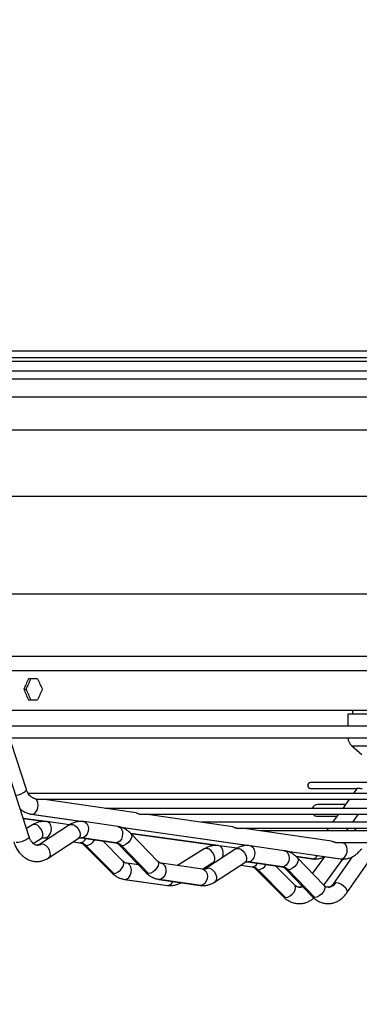
# Model space of a CAD drawing. Units: millimetres. Extents: x 5 to 414, y 3 to 291.
# Drawn here: x 161 to 167, y 130 to 147 of the extents above; entities that cross this region are included whole.
import ezdxf

# ---------------------------------------------------------------- set-up
doc = ezdxf.new("R2010")
doc.units = ezdxf.units.MM
doc.layers.add('GEOMETRY', color=7, linetype='Continuous')
doc.styles.add('SLDTEXTSTYLE0', font='TXT', dxfattribs={"width": 0.605})
doc.dimstyles.new('SLDDIMSTYLE5', dxfattribs={"dimtxt": 5.136637, "dimasz": 3.5, "dimexe": 0, "dimexo": 0.0625, "dimgap": 1.284159, "dimtad": 1, "dimdec": 0, "dimlfac": 25, "dimrnd": 1e-09, "dimzin": 12, "dimdsep": 46, "dimtxsty": 'SLDTEXTSTYLE0', "dimsah": 1, "dimcen": 0.09, "dimadec": 0, "dimazin": 3, "dimtol": 1, "dimtp": 2, "dimtm": 2, "dimtfac": 1, "dimtdec": 0, "dimtmove": 0, "dimatfit": 0, "dimfxl": 0, "dimfrac": 2, "dimtolj": 1, "dimarcsym": 0})

# ---------------------------------------------------------------- blocks, each defined once
blk = doc.blocks.new('_D_9')
at = {"layer": 'GEOMETRY'}
for p, q in [((279.89, 169.137), (279.89, 179.015)), ((54.358, 169.137), (280.89, 169.137)), ((279.89, 169.137), (279.89, 139.657)), ((54.2, 139.657), (280.89, 139.657)), ((279.89, 139.657), (279.89, 129.779))]:
    blk.add_line(p, q, dxfattribs=at)
for points in [[(279.89, 169.137), (280.681, 174.273), (279.1, 174.273)], [(279.89, 139.657), (279.1, 134.521), (280.681, 134.521)]]:
    blk.add_solid(points, dxfattribs=at)
at = {"layer": 'GEOMETRY', "char_height": 5.2917, "attachment_point": 1, "rotation": 90, "style": 'SLDTEXTSTYLE0'}
for s, insert in [('±2', (273.069, 157.386)), ('737', (273.069, 143.642))]:
    blk.add_mtext(s, dxfattribs=dict(at, insert=insert))

msp = doc.modelspace()

# ---------------------------------------------------------------- linework, layer by layer
at = {"color": 7, "linetype": 'Continuous', "lineweight": 25}
for p, q in [((146.65, 141.017), (192.57, 141.017)), ((192.57, 140.897), (146.65, 140.897)), ((146.61, 140.837), (192.61, 140.837)), ((161.295, 135.377), (161.136, 135.377)), ((161.057, 135.197), (161.096, 135.197)), ((161.136, 135.017), (161.295, 135.017)), ((160.734, 134.837), (178.487, 134.837)), ((166.71, 134.837), (166.71, 134.769)), ((166.626, 134.769), (166.626, 134.561)), ((169.61, 134.769), (166.626, 134.769)), ((161.15, 132.661), (160.562, 134.474)), ((169.61, 134.561), (160.744, 134.561)), ((161.101, 133.472), (160.754, 134.543)), ((160.813, 134.361), (169.61, 134.361)), ((166.698, 134.222), (166.87, 134.077)), ((169.61, 133.592), (165.988, 133.592)), ((165.988, 133.492), (166.781, 133.492)), ((166.787, 133.494), (166.723, 133.406)), ((169.61, 133.406), (161.127, 133.406)), ((161.283, 133.306), (169.61, 133.306)), ((162.986, 133.072), (161.372, 133.306)), ((166.651, 133.306), (166.539, 133.149)), ((169.61, 133.149), (162.453, 133.149)), ((166.586, 133.214), (166.11, 133.214)), ((161.047, 132.976), (161.433, 132.922)), ((161.184, 133.05), (162.064, 132.922)), ((163.056, 133.049), (169.61, 133.049)), ((164.648, 132.831), (163.144, 133.049)), ((166.11, 133.014), (166.442, 133.014)), ((166.467, 133.049), (166.366, 132.909)), ((166.711, 132.909), (166.812, 133.049)), ((161.205, 132.866), (161.104, 132.802)), ((161.842, 132.865), (161.325, 132.53)), ((161.844, 132.866), (161.453, 132.921)), ((162.675, 132.835), (162.087, 132.921)), ((162.691, 132.832), (164.924, 132.508)), ((169.61, 132.909), (164.114, 132.909)), ((164.717, 132.809), (169.61, 132.809)), ((166.344, 132.586), (164.805, 132.809)), ((169.61, 132.761), (165.133, 132.761)), ((166.294, 132.809), (166.26, 132.761)), ((166.605, 132.761), (166.639, 132.809)), ((166.769, 132.809), (166.736, 132.761)), ((161.22, 132.544), (161.354, 132.628)), ((161.414, 132.643), (161.485, 132.634)), ((161.477, 132.295), (161.994, 132.63)), ((162.047, 132.643), (162.635, 132.558)), ((162.646, 132.558), (162.057, 132.643)), ((162.762, 132.243), (162.415, 132.59)), ((163.357, 132.241), (162.897, 132.717)), ((162.898, 132.717), (164.386, 132.508)), ((161.908, 132.574), (162.022, 132.558)), ((162.088, 132.521), (162.564, 132.045)), ((162.129, 132.506), (162.604, 132.03)), ((162.696, 132.523), (163.156, 132.046)), ((163.2, 132.03), (162.74, 132.506)), ((164.159, 132.452), (163.701, 132.164)), ((164.701, 132.451), (164.185, 132.116)), ((164.722, 132.463), (164.407, 132.507)), ((165.535, 132.421), (164.947, 132.507)), ((165.55, 132.418), (166.497, 132.281)), ((166.431, 132.561), (169.61, 132.561)), ((166.537, 132.558), (166.514, 132.561)), ((166.546, 132.558), (166.537, 132.558)), ((166.566, 132.561), (166.557, 132.558)), ((166.608, 131.694), (167.212, 132.561)), ((165.741, 132.319), (166.011, 132.281)), ((166.217, 131.827), (165.757, 132.303)), ((166.225, 132.318), (166.019, 132.032)), ((166.217, 131.827), (166.541, 132.277)), ((166.699, 132.314), (166.379, 131.854)), ((163.03, 132.177), (162.828, 132.205)), ((164.131, 132.102), (163.418, 132.205)), ((164.129, 132.102), (164.308, 132.215)), ((164.14, 132.102), (164.131, 132.102)), ((164.337, 131.881), (164.854, 132.216)), ((164.785, 132.171), (164.976, 132.144)), ((164.907, 132.23), (165.495, 132.144)), ((165.505, 132.144), (164.917, 132.229)), ((165.042, 132.107), (165.518, 131.631)), ((165.083, 132.092), (165.558, 131.616)), ((165.716, 131.829), (165.385, 132.16)), ((165.556, 132.109), (166.016, 131.633)), ((166.059, 131.616), (165.599, 132.092)), ((162.789, 131.928), (163.526, 131.825)), ((162.799, 131.927), (163.535, 131.824)), ((163.378, 131.928), (164.091, 131.825)), ((164.102, 131.824), (163.388, 131.927))]:
    msp.add_line(p, q, dxfattribs=at)
at = {"color": 8, "linetype": 'Continuous', "lineweight": 25}
for p, q in [((155.57, 140.674), (183.65, 140.674)), ((155.699, 140.534), (183.522, 140.534)), ((156.271, 140.229), (182.95, 140.229)), ((156.87, 138.519), (182.35, 138.519)), ((156.87, 136.837), (182.35, 136.837)), ((160.726, 135.765), (178.495, 135.765)), ((160.734, 135.518), (178.487, 135.518)), ((166.698, 134.222), (169.11, 134.222)), ((161.443, 132.921), (161.047, 132.977)), ((161.184, 133.05), (161.194, 133.049)), ((161.194, 133.049), (162.076, 132.922)), ((162.683, 132.834), (164.935, 132.508)), ((161.416, 132.643), (161.424, 132.643)), ((161.424, 132.643), (161.486, 132.634)), ((162.057, 132.643), (162.049, 132.643)), ((164.397, 132.508), (162.897, 132.718)), ((161.909, 132.575), (162.031, 132.558)), ((162.646, 132.558), (162.635, 132.558)), ((165.543, 132.42), (166.507, 132.28)), ((166.02, 132.28), (165.74, 132.319)), ((166.02, 132.28), (166.011, 132.281)), ((166.497, 132.281), (166.507, 132.28)), ((164.786, 132.172), (164.985, 132.144)), ((164.917, 132.229), (164.908, 132.229)), ((165.505, 132.144), (165.495, 132.144)), ((162.789, 131.928), (162.799, 131.927)), ((163.388, 131.927), (163.378, 131.928)), ((163.526, 131.825), (163.535, 131.824)), ((164.102, 131.824), (164.091, 131.825))]:
    msp.add_line(p, q, dxfattribs=at)
at = {"color": 8, "linetype": 'Continuous', "lineweight": 25, "flags": 128}
for points in [[(160.919, 133.373), (160.92, 133.373), (160.965, 133.384), (161.011, 133.399), (161.052, 133.419), (161.083, 133.439), (161.099, 133.458), (161.101, 133.472)], [(161.354, 132.628), (161.372, 132.646), (161.384, 132.677), (161.384, 132.716), (161.373, 132.758), (161.352, 132.798), (161.323, 132.834), (161.29, 132.859), (161.255, 132.873), (161.223, 132.873), (161.205, 132.866)], [(161.424, 132.643), (161.458, 132.651), (161.489, 132.675), (161.513, 132.712), (161.528, 132.758), (161.532, 132.806), (161.523, 132.852), (161.504, 132.889), (161.477, 132.913), (161.453, 132.921)], [(161.842, 132.865), (161.862, 132.873), (161.895, 132.873), (161.931, 132.859), (161.965, 132.834), (161.994, 132.798), (162.015, 132.758), (162.025, 132.716), (162.024, 132.677), (162.011, 132.646), (161.994, 132.63)], [(162.087, 132.921), (162.111, 132.913), (162.139, 132.889), (162.159, 132.852), (162.168, 132.806), (162.165, 132.758), (162.149, 132.712), (162.124, 132.675), (162.092, 132.651), (162.057, 132.643)], [(162.675, 132.835), (162.682, 132.834), (162.712, 132.819), (162.736, 132.791), (162.751, 132.753), (162.756, 132.708), (162.75, 132.663), (162.734, 132.621), (162.709, 132.587), (162.679, 132.565), (162.646, 132.558)], [(161.15, 132.661), (161.148, 132.647), (161.131, 132.628), (161.1, 132.608), (161.059, 132.588), (161.013, 132.573), (160.968, 132.562), (160.928, 132.559)], [(161.404, 132.644), (161.411, 132.644), (161.424, 132.643)], [(162.038, 132.644), (162.045, 132.644), (162.057, 132.643)], [(162.897, 132.717), (162.905, 132.707), (162.912, 132.677), (162.906, 132.64), (162.886, 132.6), (162.855, 132.563), (162.818, 132.533), (162.778, 132.513), (162.74, 132.506)], [(161.325, 132.53), (161.329, 132.532), (161.361, 132.54)], [(161.361, 132.54), (161.398, 132.532), (161.435, 132.51), (161.468, 132.476), (161.493, 132.435), (161.507, 132.39), (161.508, 132.349), (161.496, 132.315), (161.477, 132.295)], [(162.089, 132.52), (162.099, 132.513), (162.129, 132.506)], [(162.74, 132.506), (162.709, 132.513), (162.696, 132.523)], [(164.308, 132.215), (164.326, 132.232), (164.338, 132.263), (164.338, 132.302), (164.327, 132.344), (164.306, 132.384), (164.277, 132.42), (164.244, 132.445), (164.209, 132.459), (164.177, 132.459), (164.159, 132.452)], [(164.467, 132.299), (164.482, 132.344), (164.485, 132.392), (164.477, 132.438), (164.458, 132.475), (164.431, 132.499), (164.407, 132.507)], [(164.701, 132.451), (164.721, 132.459), (164.755, 132.459), (164.79, 132.445), (164.824, 132.42), (164.853, 132.384), (164.874, 132.344), (164.885, 132.302), (164.884, 132.263), (164.871, 132.232), (164.854, 132.216)], [(164.947, 132.507), (164.97, 132.499), (164.999, 132.475), (165.019, 132.438), (165.027, 132.392), (165.024, 132.344), (165.009, 132.298), (164.984, 132.261), (164.952, 132.237), (164.917, 132.229)], [(165.535, 132.421), (165.541, 132.42), (165.571, 132.405), (165.595, 132.377), (165.611, 132.339), (165.616, 132.294), (165.61, 132.249), (165.594, 132.207), (165.569, 132.173), (165.538, 132.151), (165.505, 132.144)], [(166.507, 132.28), (166.542, 132.288), (166.574, 132.313), (166.599, 132.35), (166.614, 132.395), (166.617, 132.443), (166.609, 132.489), (166.589, 132.526), (166.56, 132.55), (166.537, 132.558)], [(165.757, 132.303), (165.765, 132.293), (165.772, 132.263), (165.765, 132.226), (165.745, 132.186), (165.715, 132.149), (165.677, 132.119), (165.637, 132.099), (165.599, 132.092)], [(162.604, 132.03), (162.641, 132.037), (162.68, 132.057), (162.718, 132.087), (162.748, 132.124), (162.769, 132.163), (162.776, 132.201), (162.77, 132.231), (162.762, 132.243)], [(162.799, 131.927), (162.833, 131.936), (162.864, 131.96), (162.888, 131.997), (162.903, 132.043), (162.906, 132.091), (162.898, 132.136), (162.879, 132.173), (162.852, 132.198), (162.83, 132.205)], [(163.357, 132.241), (163.365, 132.231), (163.372, 132.201), (163.366, 132.163), (163.346, 132.124), (163.315, 132.087), (163.278, 132.057), (163.238, 132.037), (163.2, 132.03)], [(163.42, 132.205), (163.442, 132.198), (163.47, 132.173), (163.49, 132.136), (163.499, 132.091), (163.496, 132.043), (163.48, 131.997), (163.455, 131.96), (163.423, 131.936), (163.388, 131.927)], [(164.131, 132.102), (164.155, 132.094), (164.184, 132.07), (164.203, 132.033), (164.212, 131.988), (164.209, 131.939), (164.194, 131.894), (164.169, 131.857), (164.137, 131.833), (164.102, 131.824)], [(164.185, 132.116), (164.189, 132.118), (164.221, 132.126)], [(164.221, 132.126), (164.257, 132.118), (164.295, 132.096), (164.328, 132.062), (164.353, 132.021), (164.367, 131.976), (164.368, 131.935), (164.356, 131.901), (164.337, 131.881)], [(164.897, 132.23), (164.904, 132.23), (164.917, 132.229)], [(165.043, 132.106), (165.053, 132.099), (165.083, 132.092)], [(165.599, 132.092), (165.568, 132.099), (165.556, 132.109)], [(162.564, 132.045), (162.574, 132.037), (162.604, 132.03)], [(163.2, 132.03), (163.169, 132.037), (163.156, 132.046)], [(165.558, 131.616), (165.595, 131.623), (165.634, 131.643), (165.672, 131.673), (165.702, 131.71), (165.723, 131.75), (165.73, 131.787), (165.724, 131.817), (165.716, 131.829)], [(166.217, 131.827), (166.225, 131.817), (166.232, 131.787), (166.225, 131.75), (166.205, 131.71), (166.175, 131.673), (166.137, 131.643), (166.097, 131.623), (166.059, 131.616)], [(166.379, 131.854), (166.394, 131.867), (166.425, 131.873)], [(166.425, 131.873), (166.463, 131.867), (166.505, 131.849), (166.546, 131.823), (166.581, 131.791), (166.605, 131.756), (166.615, 131.724), (166.611, 131.698), (166.608, 131.694)], [(165.518, 131.631), (165.528, 131.623), (165.558, 131.616)], [(166.059, 131.616), (166.028, 131.623), (166.016, 131.633)]]:
    msp.add_lwpolyline(points, dxfattribs=at)
at = {"color": 7, "linetype": 'Continuous', "lineweight": 25, "flags": 128}
msp.add_lwpolyline([(161.194, 133.049), (161.228, 133.057), (161.259, 133.08), (161.284, 133.115), (161.3, 133.159), (161.305, 133.206), (161.298, 133.251), (161.281, 133.288), (161.255, 133.315)], dxfattribs=at)
at = {"color": 7, "linetype": 'Continuous', "lineweight": 25}
for centre, radius, start, end in [((166.826, 134.375), 0.2, 183.8564, 230), ((165.988, 133.542), 0.05, 90, 270), ((166.11, 133.114), 0.1, 90, 159.5243), ((166.11, 133.114), 0.1, 220.556, 270), ((162.004, 132.387), 0.172, 43.5839, 80.8098), ((162.618, 132.395), 0.165, 42.4757, 80.3692), ((164.958, 131.973), 0.172, 43.5839, 80.8098), ((165.477, 131.981), 0.165, 42.4757, 80.3692)]:
    msp.add_arc(centre, radius, start, end, dxfattribs=at)
at = {"color": 8, "linetype": 'Continuous', "lineweight": 25}
for centre, radius, start, end in [((162.021, 132.666), 0.107, 270.4997, 342.07), ((162.1, 132.71), 0.205, 278.0974, 330.9634), ((161.28, 132.66), 0.145, 270.697, 303.9743), ((166.546, 132.694), 0.137, 269.6848, 283.8084), ((166.01, 132.383), 0.104, 275.5503, 333.9956), ((164.139, 132.249), 0.147, 270.3309, 303.6769), ((164.981, 132.241), 0.0964, 267.0335, 338.8243), ((165.058, 132.288), 0.198, 277.2275, 327.9359), ((163.524, 131.931), 0.107, 276.0351, 339.1769), ((165.792, 131.941), 0.15, 270.3308, 293.0598), ((166.278, 131.962), 0.172, 273.0841, 328.5999)]:
    msp.add_arc(centre, radius, start, end, dxfattribs=at)
at = {"color": 7, "linetype": 'Continuous', "lineweight": 25}
for centre, major_axis, start_param, end_param in [((169.61, 135.557), (11.15, 22.365), 1.729197, 1.737155), ((169.61, 135.557), (11.098, 22.262), 1.729234, 1.737228), ((169.61, 135.557), (-11.15, 22.365), 1.428311, 1.436268), ((169.61, 134.837), (-11.15, 22.365), 1.404438, 1.412396), ((169.61, 134.837), (-11.098, 22.262), 1.404364, 1.412359), ((169.61, 134.837), (11.15, 22.365), 1.705324, 1.713282)]:
    msp.add_ellipse(centre, major_axis=major_axis, ratio=0.30407, start_param=start_param, end_param=end_param, dxfattribs=at)
for points, knots in [([(161.219, 133.328), (161.218, 133.328), (161.21, 133.33), (161.194, 133.337), (161.17, 133.355), (161.144, 133.384), (161.119, 133.423), (161.107, 133.456), (161.101, 133.472)], [0, 0, 0, 0, 0.04495, 0.245744, 0.429564, 0.625268, 0.814526, 1, 1, 1, 1]), ([(166.786, 133.493), (166.786, 133.493), (166.787, 133.492), (166.794, 133.494), (166.806, 133.495), (166.823, 133.495), (166.843, 133.493), (166.86, 133.491), (166.869, 133.493), (166.871, 133.493)], [0, 0, 0, 0, 0.114106, 0.275602, 0.451415, 0.629423, 0.803937, 0.958168, 1, 1, 1, 1]), ([(161.219, 133.327), (161.224, 133.326), (161.235, 133.324), (161.248, 133.318), (161.255, 133.315)], [0, 0, 0, 0, 0.444932, 1, 1, 1, 1]), ([(161.255, 133.315), (161.259, 133.313), (161.265, 133.311), (161.273, 133.308), (161.278, 133.306), (161.283, 133.305), (161.286, 133.305), (161.287, 133.306), (161.287, 133.306)], [0, 0, 0, 0, 0.322845, 0.48437, 0.639338, 0.796955, 0.955164, 1, 1, 1, 1]), ([(160.995, 133.139), (161.01, 133.126), (161.045, 133.098), (161.104, 133.069), (161.152, 133.055), (161.178, 133.051), (161.184, 133.05)], [0, 0, 0, 0, 0.281757, 0.62107, 0.922418, 1, 1, 1, 1]), ([(162.986, 133.071), (162.988, 133.071), (162.997, 133.07), (163.013, 133.064), (163.03, 133.057), (163.043, 133.052), (163.051, 133.05), (163.056, 133.049), (163.057, 133.049), (163.057, 133.049)], [0, 0, 0, 0, 0.122563, 0.41234, 0.6556, 0.772867, 0.882104, 0.995157, 1, 1, 1, 1]), ([(161.453, 132.921), (161.438, 132.922), (161.401, 132.926), (161.341, 132.921), (161.277, 132.903), (161.232, 132.882), (161.209, 132.868), (161.205, 132.866)], [0, 0, 0, 0, 0.174993, 0.435513, 0.694698, 0.948478, 1, 1, 1, 1]), ([(162.087, 132.921), (162.072, 132.922), (162.036, 132.926), (161.977, 132.921), (161.913, 132.903), (161.869, 132.882), (161.846, 132.867), (161.842, 132.865)], [0, 0, 0, 0, 0.1751965, 0.432719, 0.6887099, 0.9407237, 1, 1, 1, 1]), ([(162.897, 132.717), (162.887, 132.728), (162.858, 132.755), (162.806, 132.791), (162.742, 132.822), (162.697, 132.831), (162.675, 132.835)], [0, 0, 0, 0, 0.169461, 0.454612, 0.734755, 1, 1, 1, 1]), ([(164.648, 132.831), (164.651, 132.83), (164.661, 132.829), (164.675, 132.824), (164.689, 132.818), (164.698, 132.814), (164.707, 132.811), (164.714, 132.809), (164.719, 132.808), (164.721, 132.809), (164.721, 132.809)], [0, 0, 0, 0, 0.138085, 0.419948, 0.543146, 0.65637, 0.761484, 0.860203, 0.961015, 1, 1, 1, 1]), ([(161.282, 132.516), (161.278, 132.516), (161.269, 132.515), (161.252, 132.521), (161.229, 132.535), (161.203, 132.558), (161.179, 132.593), (161.161, 132.629), (161.152, 132.653), (161.15, 132.661)], [0, 0, 0, 0, 0.093202, 0.277091, 0.440711, 0.596264, 0.761727, 0.925062, 1, 1, 1, 1]), ([(161.354, 132.628), (161.358, 132.631), (161.371, 132.638), (161.387, 132.644), (161.399, 132.643), (161.404, 132.643)], [0, 0, 0, 0, 0.214038, 0.707163, 1, 1, 1, 1]), ([(161.994, 132.63), (161.998, 132.632), (162.01, 132.639), (162.024, 132.644), (162.034, 132.643), (162.038, 132.643)], [0, 0, 0, 0, 0.213742, 0.697932, 1, 1, 1, 1]), ([(160.883, 132.575), (160.888, 132.56), (160.902, 132.519), (160.933, 132.457), (160.977, 132.391), (161.03, 132.335), (161.09, 132.289), (161.154, 132.257), (161.221, 132.238), (161.288, 132.233), (161.354, 132.241), (161.418, 132.261), (161.457, 132.283), (161.477, 132.295)], [0, 0, 0, 0, 0.0550223, 0.1541925, 0.2539196, 0.3533255, 0.4514185, 0.5472117, 0.6402555, 0.730868, 0.8199541, 0.9084675, 1, 1, 1, 1]), ([(161.325, 132.53), (161.321, 132.528), (161.309, 132.521), (161.295, 132.516), (161.285, 132.516), (161.282, 132.516)], [0, 0, 0, 0, 0.215959, 0.705172, 1, 1, 1, 1]), ([(162.022, 132.558), (162.025, 132.558), (162.036, 132.556), (162.056, 132.548), (162.076, 132.533), (162.086, 132.523), (162.088, 132.521)], [0, 0, 0, 0, 0.174359, 0.56128, 0.914992, 1, 1, 1, 1]), ([(162.635, 132.558), (162.638, 132.558), (162.647, 132.556), (162.665, 132.549), (162.683, 132.535), (162.694, 132.525), (162.696, 132.523)], [0, 0, 0, 0, 0.17472, 0.554898, 0.901968, 1, 1, 1, 1]), ([(164.407, 132.507), (164.392, 132.508), (164.355, 132.512), (164.295, 132.507), (164.23, 132.489), (164.186, 132.468), (164.163, 132.454), (164.159, 132.452)], [0, 0, 0, 0, 0.174993, 0.435513, 0.694698, 0.948478, 1, 1, 1, 1]), ([(164.947, 132.507), (164.932, 132.508), (164.895, 132.512), (164.836, 132.507), (164.773, 132.489), (164.729, 132.468), (164.706, 132.453), (164.701, 132.451)], [0, 0, 0, 0, 0.175197, 0.432719, 0.68871, 0.940724, 1, 1, 1, 1]), ([(165.757, 132.303), (165.746, 132.314), (165.718, 132.341), (165.666, 132.377), (165.602, 132.408), (165.557, 132.417), (165.535, 132.421)], [0, 0, 0, 0, 0.169461, 0.454612, 0.734755, 1, 1, 1, 1]), ([(166.344, 132.585), (166.347, 132.585), (166.358, 132.584), (166.374, 132.578), (166.391, 132.572), (166.403, 132.567), (166.415, 132.564), (166.425, 132.562), (166.431, 132.561), (166.433, 132.561), (166.433, 132.561)], [0, 0, 0, 0, 0.111714, 0.361842, 0.488024, 0.611942, 0.738089, 0.862108, 0.98715, 1, 1, 1, 1]), ([(166.497, 132.281), (166.512, 132.279), (166.548, 132.275), (166.607, 132.281), (166.671, 132.298), (166.731, 132.328), (166.787, 132.368), (166.832, 132.413), (166.857, 132.446), (166.867, 132.46)], [0, 0, 0, 0, 0.105422, 0.260384, 0.414423, 0.56896, 0.725852, 0.886257, 1, 1, 1, 1]), ([(166.011, 132.281), (166.026, 132.279), (166.063, 132.275), (166.123, 132.281), (166.181, 132.296), (166.215, 132.313), (166.228, 132.32)], [0, 0, 0, 0, 0.2018, 0.50223, 0.80112, 1, 1, 1, 1]), ([(162.828, 132.205), (162.825, 132.206), (162.814, 132.208), (162.795, 132.216), (162.775, 132.23), (162.764, 132.241), (162.762, 132.243)], [0, 0, 0, 0, 0.174359, 0.56128, 0.914992, 1, 1, 1, 1]), ([(163.418, 132.205), (163.415, 132.206), (163.406, 132.207), (163.389, 132.215), (163.37, 132.228), (163.36, 132.239), (163.357, 132.241)], [0, 0, 0, 0, 0.17472, 0.554898, 0.901968, 1, 1, 1, 1]), ([(164.185, 132.116), (164.181, 132.114), (164.169, 132.107), (164.159, 132.104), (164.152, 132.102)], [0, 0, 0, 0, 0.30625, 1, 1, 1, 1]), ([(164.308, 132.215), (164.312, 132.217), (164.325, 132.224), (164.341, 132.23), (164.353, 132.229), (164.358, 132.229)], [0, 0, 0, 0, 0.214038, 0.707163, 1, 1, 1, 1]), ([(164.854, 132.216), (164.857, 132.218), (164.869, 132.225), (164.884, 132.23), (164.894, 132.229), (164.897, 132.229)], [0, 0, 0, 0, 0.213742, 0.697932, 1, 1, 1, 1]), ([(164.976, 132.144), (164.979, 132.144), (164.99, 132.142), (165.01, 132.134), (165.03, 132.119), (165.04, 132.109), (165.042, 132.107)], [0, 0, 0, 0, 0.174359, 0.56128, 0.914992, 1, 1, 1, 1]), ([(165.495, 132.144), (165.498, 132.144), (165.507, 132.142), (165.524, 132.135), (165.543, 132.121), (165.553, 132.111), (165.556, 132.109)], [0, 0, 0, 0, 0.17472, 0.554898, 0.901968, 1, 1, 1, 1]), ([(162.564, 132.045), (162.575, 132.035), (162.604, 132.007), (162.657, 131.971), (162.722, 131.941), (162.767, 131.932), (162.789, 131.928)], [0, 0, 0, 0, 0.169936, 0.454583, 0.73481, 1, 1, 1, 1]), ([(163.156, 132.046), (163.167, 132.036), (163.195, 132.008), (163.247, 131.972), (163.311, 131.942), (163.356, 131.933), (163.378, 131.928)], [0, 0, 0, 0, 0.169461, 0.4546124, 0.7347546, 1, 1, 1, 1]), ([(163.526, 131.825), (163.541, 131.823), (163.578, 131.819), (163.638, 131.825), (163.703, 131.842), (163.743, 131.862), (163.762, 131.873)], [0, 0, 0, 0, 0.184884, 0.46013, 0.733965, 1, 1, 1, 1]), ([(164.091, 131.825), (164.106, 131.823), (164.143, 131.819), (164.202, 131.825), (164.265, 131.842), (164.309, 131.864), (164.332, 131.878), (164.337, 131.881)], [0, 0, 0, 0, 0.175197, 0.432719, 0.68871, 0.940724, 1, 1, 1, 1]), ([(165.793, 131.792), (165.789, 131.791), (165.777, 131.791), (165.757, 131.798), (165.734, 131.811), (165.72, 131.824), (165.716, 131.829)], [0, 0, 0, 0, 0.198818, 0.535269, 0.837668, 1, 1, 1, 1]), ([(165.845, 131.809), (165.84, 131.805), (165.825, 131.796), (165.808, 131.791), (165.797, 131.791), (165.793, 131.792)], [0, 0, 0, 0, 0.283878, 0.74756, 1, 1, 1, 1]), ([(166.287, 131.792), (166.284, 131.791), (166.274, 131.791), (166.257, 131.797), (166.236, 131.809), (166.222, 131.822), (166.217, 131.827)], [0, 0, 0, 0, 0.17803, 0.511243, 0.809295, 1, 1, 1, 1]), ([(166.379, 131.854), (166.375, 131.848), (166.362, 131.832), (166.341, 131.811), (166.318, 131.797), (166.3, 131.791), (166.291, 131.791), (166.287, 131.792)], [0, 0, 0, 0, 0.116238, 0.351084, 0.590311, 0.845496, 1, 1, 1, 1]), ([(165.518, 131.631), (165.528, 131.621), (165.558, 131.593), (165.611, 131.557), (165.676, 131.528), (165.745, 131.512), (165.813, 131.509), (165.88, 131.519), (165.944, 131.542), (165.999, 131.571), (166.029, 131.597), (166.042, 131.608)], [0, 0, 0, 0, 0.075243, 0.201276, 0.325353, 0.446335, 0.56472, 0.681606, 0.798013, 0.915217, 1, 1, 1, 1]), ([(166.016, 131.633), (166.026, 131.622), (166.055, 131.594), (166.107, 131.558), (166.171, 131.528), (166.239, 131.512), (166.306, 131.509), (166.371, 131.519), (166.434, 131.541), (166.493, 131.574), (166.547, 131.618), (166.584, 131.66), (166.604, 131.687), (166.608, 131.694)], [0, 0, 0, 0, 0.063004, 0.169021, 0.273175, 0.374342, 0.472991, 0.570187, 0.666926, 0.764431, 0.863739, 0.965374, 1, 1, 1, 1])]:
    msp.add_open_spline(points, degree=3, knots=knots, dxfattribs=at)

# ---------------------------------------------------------------- dimensions: what is measured, and where the dimension line sits
at = {"layer": 'GEOMETRY'}
dim = msp.add_linear_dim(base=(279.89, 139.657), p1=(53.358, 169.137), p2=(53.2, 139.657), angle=90, dimstyle='SLDDIMSTYLE5', dxfattribs=at)
dim.commit()
dim.dimension.update_dxf_attribs({"geometry": '_D_9', "text_midpoint": (279.89, 154.397), "dimtype": 160})

doc.saveas('drawing.dxf')
